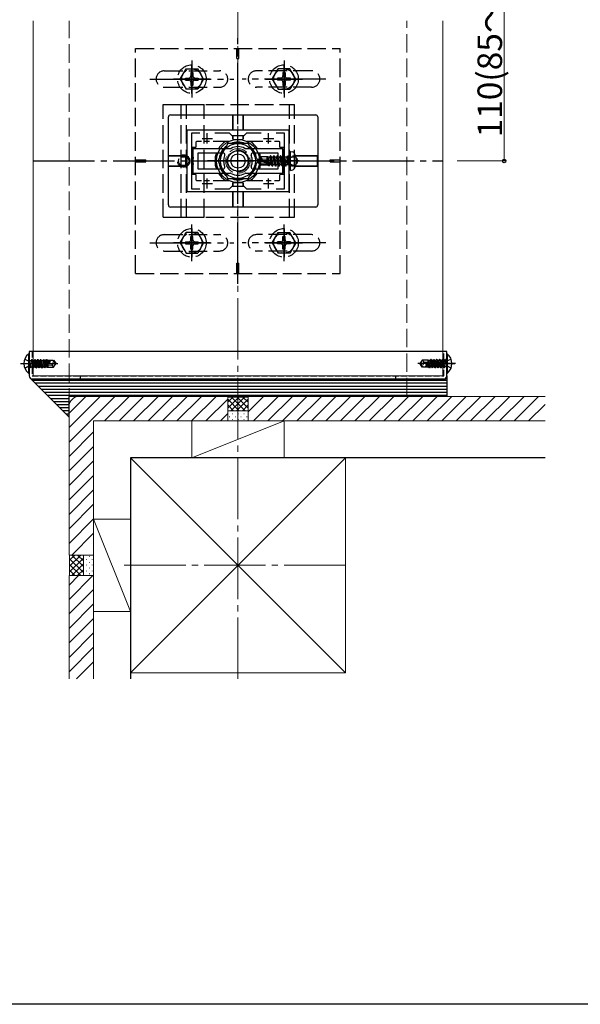
# Model space of a CAD drawing. Extents: x 0 to 1980, y 0 to 3207.
# Drawn here: x 689 to 963, y 0 to 481 of the extents above; entities that cross this region are included whole.
import ezdxf

# ---------------------------------------------------------------- set-up
doc = ezdxf.new("R2010")
doc.units = 0
doc.linetypes.add('YCENTER_1', pattern=[13, 10, -1, 1, -1])
doc.linetypes.add('YHIDDEN_1', pattern=[4, 3, -1])
for name, color, linetype, lineweight in [('YKK_11', 7, 'CONTINUOUS', 30), ('YKK_12', 2, 'CONTINUOUS', 13), ('YKK_13', 4, 'CONTINUOUS', 30), ('YKK_D', 6, 'CONTINUOUS', 13), ('YSS_K', 3, 'CONTINUOUS', 13), ('YSS_KE', 3, 'CONTINUOUS', 30)]:
    doc.layers.add(name, color=color, linetype=linetype, lineweight=lineweight)
doc.layers.add('YKK_ZWAK', color=7, linetype='CONTINUOUS')
doc.styles.get("Standard").update_dxf_attribs({"font": 'txt', "bigfont": 'BIGFONT'})

msp = doc.modelspace()

# ---------------------------------------------------------------- linework, layer by layer
at = {"layer": 'YKK_11', "linetype": 'ByBlock', "lineweight": -2, "ltscale": 2}
for p, q in [((820.92, 426.93), (770.92, 426.93)), ((770.92, 426.93), (770.92, 396.93)), ((773.42, 398.13), (773.42, 425.73)), ((773.42, 425.73), (777.29, 425.73)), ((784.56, 425.73), (791.62, 425.73)), ((791.62, 425.73), (792.92, 424.43)), ((792.92, 424.43), (798.92, 424.43)), ((798.92, 424.43), (800.22, 425.73)), ((800.22, 425.73), (807.29, 425.73)), ((814.56, 425.73), (818.42, 425.73)), ((814.56, 425.73), (818.42, 425.73)), ((818.42, 425.73), (818.42, 398.13)), ((820.92, 396.93), (820.92, 426.93)), ((792.92, 399.43), (791.62, 398.13)), ((798.92, 399.43), (792.92, 399.43)), ((800.22, 398.13), (798.92, 399.43)), ((770.92, 396.93), (820.92, 396.93)), ((777.29, 398.13), (773.42, 398.13)), ((791.62, 398.13), (784.56, 398.13)), ((807.29, 398.13), (800.22, 398.13)), ((818.42, 398.13), (814.56, 398.13))]:
    msp.add_line(p, q, dxfattribs=at)
at = {"layer": 'YKK_11', "ltscale": 2}
for p, q in [((780.92, 420.43), (780.92, 425.43)), ((810.92, 420.43), (810.92, 425.43)), ((778.42, 422.93), (783.42, 422.93)), ((808.42, 422.93), (813.42, 422.93)), ((778.42, 400.93), (783.42, 400.93)), ((780.92, 398.43), (780.92, 403.43)), ((808.42, 400.93), (813.42, 400.93)), ((810.92, 398.43), (810.92, 403.43))]:
    msp.add_line(p, q, dxfattribs=at)
at = {"layer": 'YKK_12', "ltscale": 3}
for p, q in [((695.92, 306.93), (695.92, 480.43)), ((895.92, 306.93), (895.92, 480.43)), ((695.92, 306.93), (895.92, 306.93))]:
    msp.add_line(p, q, dxfattribs=at)
at = {"layer": 'YKK_12', "linetype": 'YHIDDEN_1', "ltscale": 3}
msp.add_circle((795.92, 411.93), 6, dxfattribs=at)
at = {"layer": 'YKK_13', "linetype": 'YCENTER_1', "ltscale": 3}
for p, q in [((795.92, 351.93), (795.92, 471.93)), ((773.42, 460.93), (773.42, 442.93)), ((773.42, 444.93), (773.42, 458.93)), ((818.42, 460.93), (818.42, 442.93)), ((818.42, 444.93), (818.42, 458.93)), ((752.92, 451.93), (793.92, 451.93)), ((782.42, 451.93), (764.42, 451.93)), ((838.92, 451.93), (797.92, 451.93)), ((809.42, 451.93), (827.42, 451.93)), ((795.92, 398.43), (795.92, 425.43)), ((695.92, 411.93), (895.92, 411.93)), ((810.74, 411.93), (781.11, 411.93)), ((825.87, 411.93), (804.79, 411.93)), ((773.42, 362.93), (773.42, 380.93)), ((818.42, 362.93), (818.42, 380.93)), ((773.42, 378.93), (773.42, 364.93)), ((818.42, 378.93), (818.42, 364.93)), ((752.92, 371.93), (793.92, 371.93)), ((782.42, 371.93), (764.42, 371.93)), ((838.92, 371.93), (797.92, 371.93)), ((809.42, 371.93), (827.42, 371.93))]:
    msp.add_line(p, q, dxfattribs=at)
at = {"layer": 'YKK_13', "linetype": 'YHIDDEN_1', "ltscale": 3}
for p, q in [((745.92, 466.93), (845.92, 466.93)), ((745.92, 356.93), (745.92, 466.93)), ((795.42, 461.93), (795.42, 466.93)), ((796.42, 461.93), (796.42, 466.93)), ((845.92, 356.93), (845.92, 466.93)), ((795.42, 461.93), (796.42, 461.93)), ((767.67, 451.93), (770.56, 456.93)), ((770.56, 456.93), (776.29, 456.93)), ((779.17, 451.93), (776.29, 456.93)), ((812.67, 451.93), (815.56, 456.93)), ((821.29, 456.93), (815.56, 456.93)), ((824.17, 451.93), (821.29, 456.93)), ((759.92, 455.93), (786.92, 455.93)), ((770.27, 451.43), (770.27, 452.43)), ((770.27, 452.43), (771.92, 452.43)), ((772.92, 455.08), (773.92, 455.08)), ((772.92, 455.08), (772.92, 453.43)), ((773.92, 455.08), (773.92, 453.43)), ((774.92, 452.43), (776.57, 452.43)), ((776.57, 452.43), (776.57, 451.43)), ((831.92, 455.93), (804.92, 455.93)), ((815.27, 452.43), (815.27, 451.43)), ((816.92, 452.43), (815.27, 452.43)), ((818.92, 455.08), (817.92, 455.08)), ((817.92, 455.08), (817.92, 453.43)), ((818.92, 455.08), (818.92, 453.43)), ((821.57, 452.43), (819.92, 452.43)), ((821.57, 451.43), (821.57, 452.43)), ((759.92, 447.93), (786.92, 447.93)), ((767.67, 451.93), (770.56, 446.93)), ((770.27, 451.43), (771.92, 451.43)), ((772.92, 450.43), (772.92, 448.78)), ((773.92, 448.78), (772.92, 448.78)), ((773.92, 450.43), (773.92, 448.78)), ((774.92, 451.43), (776.57, 451.43)), ((779.17, 451.93), (776.29, 446.93)), ((831.92, 447.93), (804.92, 447.93)), ((812.67, 451.93), (815.56, 446.93)), ((816.92, 451.43), (815.27, 451.43)), ((817.92, 450.43), (817.92, 448.78)), ((817.92, 448.78), (818.92, 448.78)), ((818.92, 450.43), (818.92, 448.78)), ((821.57, 451.43), (819.92, 451.43)), ((824.17, 451.93), (821.29, 446.93)), ((776.29, 446.93), (770.56, 446.93)), ((815.56, 446.93), (821.29, 446.93)), ((759.42, 384.43), (759.42, 439.43)), ((759.42, 439.43), (779.42, 439.43)), ((768.22, 439.43), (823.62, 439.43)), ((768.22, 384.43), (768.22, 439.43)), ((770.72, 384.43), (770.72, 439.43)), ((779.42, 384.43), (779.42, 439.43)), ((821.12, 384.43), (821.12, 439.43)), ((823.62, 384.43), (823.62, 439.43)), ((768.22, 413.93), (770.72, 413.93)), ((821.12, 413.93), (823.62, 413.93)), ((823.96, 414.63), (821.23, 413.27)), ((745.92, 412.43), (750.92, 412.43)), ((745.92, 411.43), (750.92, 411.43)), ((750.92, 411.43), (750.92, 412.43)), ((768.22, 409.93), (770.72, 409.93)), ((821.23, 413.27), (820.52, 411.93)), ((821.23, 410.58), (820.52, 411.93)), ((821.12, 409.93), (823.62, 409.93)), ((823.96, 409.22), (821.23, 410.58)), ((840.92, 412.43), (845.92, 412.43)), ((840.92, 411.43), (840.92, 412.43)), ((840.92, 411.43), (845.92, 411.43)), ((759.42, 384.43), (779.42, 384.43)), ((768.22, 384.43), (823.62, 384.43)), ((759.92, 375.93), (786.92, 375.93)), ((767.67, 371.93), (770.56, 376.93)), ((776.29, 376.93), (770.56, 376.93)), ((779.17, 371.93), (776.29, 376.93)), ((831.92, 375.93), (804.92, 375.93)), ((812.67, 371.93), (815.56, 376.93)), ((815.56, 376.93), (821.29, 376.93)), ((824.17, 371.93), (821.29, 376.93)), ((767.67, 371.93), (770.56, 366.93)), ((770.27, 372.43), (770.27, 371.43)), ((770.27, 372.43), (771.92, 372.43)), ((770.27, 371.43), (771.92, 371.43)), ((773.92, 375.08), (772.92, 375.08)), ((772.92, 373.43), (772.92, 375.08)), ((772.92, 368.78), (772.92, 370.43)), ((773.92, 373.43), (773.92, 375.08)), ((773.92, 368.78), (773.92, 370.43)), ((774.92, 372.43), (776.57, 372.43)), ((774.92, 371.43), (776.57, 371.43)), ((779.17, 371.93), (776.29, 366.93)), ((776.57, 371.43), (776.57, 372.43)), ((812.67, 371.93), (815.56, 366.93)), ((815.27, 371.43), (815.27, 372.43)), ((816.92, 372.43), (815.27, 372.43)), ((816.92, 371.43), (815.27, 371.43)), ((817.92, 375.08), (818.92, 375.08)), ((817.92, 373.43), (817.92, 375.08)), ((817.92, 368.78), (817.92, 370.43)), ((818.92, 373.43), (818.92, 375.08)), ((818.92, 368.78), (818.92, 370.43)), ((821.57, 372.43), (819.92, 372.43)), ((821.57, 371.43), (819.92, 371.43)), ((824.17, 371.93), (821.29, 366.93)), ((821.57, 372.43), (821.57, 371.43)), ((759.92, 367.93), (786.92, 367.93)), ((770.56, 366.93), (776.29, 366.93)), ((772.92, 368.78), (773.92, 368.78)), ((831.92, 367.93), (804.92, 367.93)), ((821.29, 366.93), (815.56, 366.93)), ((818.92, 368.78), (817.92, 368.78)), ((795.42, 356.93), (795.42, 361.93)), ((795.42, 361.93), (796.42, 361.93)), ((796.42, 356.93), (796.42, 361.93)), ((745.92, 356.93), (845.92, 356.93))]:
    msp.add_line(p, q, dxfattribs=at)
at = {"layer": 'YKK_13', "ltscale": 3}
for p, q in [((761.92, 390.43), (761.92, 433.43)), ((762.92, 434.43), (833.92, 434.43)), ((793.37, 426.93), (793.37, 434.03)), ((793.38, 434.33), (793.42, 434.38)), ((793.42, 434.38), (793.4, 426.93)), ((793.42, 434.38), (798.42, 434.37)), ((798.42, 434.37), (798.44, 426.93)), ((798.47, 434.32), (798.42, 434.37)), ((798.47, 426.93), (798.47, 434.02)), ((834.92, 433.43), (834.92, 390.43)), ((793.37, 422.71), (793.37, 424.43)), ((793.39, 424.43), (793.39, 422.73)), ((798.45, 424.43), (798.46, 422.73)), ((798.47, 422.71), (798.47, 424.43)), ((775.12, 418.43), (773.72, 418.43)), ((775.42, 421.13), (775.42, 418.73)), ((778.1, 421.43), (775.72, 421.43)), ((782.08, 421.43), (779.77, 421.43)), ((791.45, 421.43), (783.75, 421.43)), ((791.01, 420.43), (786.11, 411.93)), ((800.83, 420.43), (791.01, 420.43)), ((793.67, 422.41), (795.32, 422.41)), ((793.69, 422.43), (798.16, 422.43)), ((796.53, 422.41), (798.17, 422.41)), ((808.1, 421.43), (800.39, 421.43)), ((805.74, 411.93), (800.83, 420.43)), ((812.08, 421.43), (809.77, 421.43)), ((816.12, 421.43), (813.75, 421.43)), ((816.42, 418.73), (816.42, 421.13)), ((818.12, 418.43), (816.72, 418.43)), ((761.95, 414.43), (761.97, 414.45)), ((770.12, 414.44), (761.95, 414.43)), ((761.95, 409.43), (761.95, 414.43)), ((762.27, 414.45), (770.14, 414.45)), ((770.42, 409.72), (770.42, 414.14)), ((770.44, 409.7), (770.44, 414.15)), ((773.42, 418.13), (773.42, 405.73)), ((806.85, 413.93), (805.62, 412.1)), ((810.29, 413.93), (806.85, 413.93)), ((807.86, 412.75), (806.85, 413.93)), ((810.21, 411.29), (810.21, 413.93)), ((810.29, 413.93), (810.41, 414.16)), ((810.41, 414.16), (810.64, 413.75)), ((810.91, 411.13), (810.41, 414.16)), ((811.43, 413.75), (810.64, 413.75)), ((811.25, 411.05), (810.64, 413.75)), ((811.8, 414.4), (811.43, 413.75)), ((812.08, 410.86), (811.43, 413.75)), ((812.62, 409.46), (811.8, 414.4)), ((811.92, 414.4), (811.8, 414.4)), ((811.92, 414.4), (812.74, 409.46)), ((811.92, 414.4), (812.29, 413.75)), ((813.12, 410.1), (812.29, 413.75)), ((813.07, 413.75), (812.29, 413.75)), ((813.45, 414.4), (813.07, 413.75)), ((813.9, 410.1), (813.07, 413.75)), ((814.27, 409.46), (813.45, 414.4)), ((813.57, 414.4), (813.45, 414.4)), ((813.57, 414.4), (814.39, 409.46)), ((813.57, 414.4), (813.94, 413.75)), ((814.76, 410.1), (813.94, 413.75)), ((814.72, 413.75), (813.94, 413.75)), ((815.1, 414.4), (814.72, 413.75)), ((815.55, 410.1), (814.72, 413.75)), ((815.92, 409.46), (815.1, 414.4)), ((815.21, 414.4), (815.1, 414.4)), ((815.21, 414.4), (816.04, 409.46)), ((815.21, 414.4), (815.59, 413.75)), ((816.41, 410.1), (815.59, 413.75)), ((816.37, 413.75), (815.59, 413.75)), ((816.74, 414.4), (816.37, 413.75)), ((817.19, 410.1), (816.37, 413.75)), ((817.57, 409.46), (816.74, 414.4)), ((816.86, 414.4), (816.74, 414.4)), ((816.86, 414.4), (817.69, 409.46)), ((816.86, 414.4), (817.24, 413.75)), ((818.06, 410.1), (817.24, 413.75)), ((818.02, 413.75), (817.24, 413.75)), ((818.39, 414.4), (818.02, 413.75)), ((818.84, 410.1), (818.02, 413.75)), ((819.22, 409.46), (818.39, 414.4)), ((818.51, 414.4), (818.39, 414.4)), ((818.42, 405.73), (818.42, 418.13)), ((818.51, 414.4), (818.88, 413.75)), ((818.51, 414.4), (819.33, 409.46)), ((819.71, 410.1), (818.88, 413.75)), ((819.67, 413.75), (818.88, 413.75)), ((820.04, 414.4), (819.67, 413.75)), ((819.67, 413.75), (820.75, 410.16)), ((820.16, 414.4), (820.04, 414.4)), ((820.16, 414.4), (820.04, 414.4)), ((820.75, 410.16), (820.04, 414.4)), ((820.16, 414.4), (820.53, 413.75)), ((820.16, 414.4), (820.86, 410.16)), ((820.69, 413.75), (820.53, 413.75)), ((820.86, 410.16), (820.53, 413.75)), ((821.51, 416.53), (820.92, 416.43)), ((820.92, 407.43), (820.92, 416.43)), ((821.51, 416.53), (822.66, 416.33)), ((821.51, 407.32), (821.51, 416.53)), ((824.02, 414.48), (834.46, 414.48)), ((834.81, 414.43), (824.02, 414.46)), ((834.76, 414.47), (834.81, 414.43)), ((834.81, 409.43), (834.81, 414.43)), ((761.95, 409.43), (761.97, 409.41)), ((770.12, 409.42), (761.95, 409.43)), ((762.27, 409.4), (770.14, 409.4)), ((786.11, 411.93), (791.01, 403.43)), ((800.83, 403.43), (805.74, 411.93)), ((805.62, 412.1), (805.62, 411.75)), ((807.39, 411.93), (805.62, 412.1)), ((807.39, 411.93), (805.62, 411.93)), ((806.05, 411.75), (805.62, 411.75)), ((806.85, 409.93), (805.62, 411.75)), ((807.04, 410.28), (806.05, 411.75)), ((812.22, 410.35), (806.05, 411.75)), ((806.85, 409.93), (807.04, 410.28)), ((810.7, 409.93), (806.85, 409.93)), ((812.04, 410.28), (807.04, 410.28)), ((807.27, 411.93), (807.86, 412.75)), ((812.1, 410.86), (807.39, 411.93)), ((807.86, 412.75), (810.21, 412.99)), ((810.59, 411.2), (810.21, 413.16)), ((810.21, 409.93), (810.21, 410.28)), ((810.6, 410.1), (810.56, 410.28)), ((810.91, 409.57), (810.6, 410.1)), ((810.91, 409.57), (810.77, 410.28)), ((811.16, 409.57), (810.91, 409.57)), ((811.16, 409.57), (811.05, 410.28)), ((811.16, 409.57), (811.47, 410.1)), ((811.47, 410.1), (811.43, 410.28)), ((812.25, 410.1), (811.47, 410.1)), ((812.25, 410.1), (812.2, 410.33)), ((812.62, 409.46), (812.25, 410.1)), ((812.74, 409.46), (812.62, 409.46)), ((812.74, 409.46), (813.12, 410.1)), ((813.9, 410.1), (813.12, 410.1)), ((814.27, 409.46), (813.9, 410.1)), ((814.39, 409.46), (814.27, 409.46)), ((814.39, 409.46), (814.76, 410.1)), ((815.55, 410.1), (814.76, 410.1)), ((815.92, 409.46), (815.55, 410.1)), ((816.04, 409.46), (815.92, 409.46)), ((816.04, 409.46), (816.41, 410.1)), ((817.19, 410.1), (816.41, 410.1)), ((817.57, 409.46), (817.19, 410.1)), ((817.69, 409.46), (817.57, 409.46)), ((817.69, 409.46), (818.06, 410.1)), ((818.84, 410.1), (818.06, 410.1)), ((819.22, 409.46), (818.84, 410.1)), ((819.33, 409.46), (819.22, 409.46)), ((819.33, 409.46), (819.71, 410.1)), ((820.69, 410.1), (819.71, 410.1)), ((820.86, 410.16), (820.75, 410.16)), ((834.81, 409.43), (824.02, 409.4)), ((824.02, 409.37), (834.46, 409.37)), ((834.76, 409.38), (834.81, 409.43)), ((773.72, 405.43), (775.12, 405.43)), ((775.42, 405.13), (775.42, 402.73)), ((816.42, 402.73), (816.42, 405.13)), ((816.72, 405.43), (818.12, 405.43)), ((821.51, 407.32), (820.92, 407.43)), ((821.51, 407.32), (822.66, 407.53)), ((775.72, 402.43), (778.1, 402.43)), ((779.77, 402.43), (782.08, 402.43)), ((783.75, 402.43), (791.45, 402.43)), ((791.01, 403.43), (800.83, 403.43)), ((793.37, 401.14), (793.37, 399.43)), ((793.39, 399.43), (793.39, 401.13)), ((793.67, 401.44), (795.32, 401.44)), ((793.69, 401.43), (798.16, 401.43)), ((796.53, 401.44), (798.17, 401.44)), ((798.45, 399.43), (798.46, 401.13)), ((798.47, 401.14), (798.47, 399.43)), ((800.39, 402.43), (808.1, 402.43)), ((809.77, 402.43), (812.08, 402.43)), ((813.75, 402.43), (816.12, 402.43)), ((793.37, 396.93), (793.37, 389.82)), ((793.42, 389.48), (793.4, 396.93)), ((798.42, 389.48), (798.44, 396.93)), ((798.47, 396.93), (798.47, 389.83)), ((833.92, 389.43), (762.92, 389.43)), ((793.38, 389.52), (793.42, 389.48)), ((793.42, 389.48), (798.42, 389.48)), ((798.47, 389.53), (798.42, 389.48))]:
    msp.add_line(p, q, dxfattribs=at)
at = {"layer": 'YKK_13', "linetype": 'ByBlock', "lineweight": -2, "ltscale": 0.5}
for p, q in [((792.05, 417.93), (773.92, 417.93)), ((773.92, 417.93), (773.92, 413.89)), ((773.92, 413.89), (774.04, 413.7)), ((774.04, 413.7), (774.04, 413.15)), ((776.42, 415.93), (788.51, 415.93)), ((776.42, 415.93), (788.51, 415.93)), ((776.42, 407.93), (776.42, 415.93)), ((817.92, 417.93), (799.8, 417.93)), ((803.34, 415.93), (815.42, 415.93)), ((815.42, 415.93), (815.42, 407.93)), ((817.8, 413.7), (817.92, 413.89)), ((817.8, 413.15), (817.8, 413.7)), ((817.92, 413.89), (817.92, 417.93)), ((774.04, 413.15), (773.92, 412.97)), ((773.92, 412.97), (773.92, 412.39)), ((773.92, 412.39), (774.04, 412.2)), ((774.04, 411.65), (773.92, 411.47)), ((773.92, 411.47), (773.92, 410.89)), ((773.92, 410.89), (774.04, 410.7)), ((774.04, 410.15), (773.92, 409.97)), ((773.92, 409.97), (773.92, 405.93)), ((774.04, 412.2), (774.04, 411.65)), ((774.04, 410.7), (774.04, 410.15)), ((817.92, 412.97), (817.8, 413.15)), ((817.8, 412.2), (817.92, 412.39)), ((817.8, 411.65), (817.8, 412.2)), ((817.92, 411.47), (817.8, 411.65)), ((817.8, 410.7), (817.92, 410.89)), ((817.8, 410.15), (817.8, 410.7)), ((817.92, 409.97), (817.8, 410.15)), ((817.92, 412.39), (817.92, 412.97)), ((817.92, 410.89), (817.92, 411.47)), ((817.92, 405.93), (817.92, 409.97)), ((773.92, 405.93), (792.05, 405.93)), ((773.92, 405.93), (792.05, 405.93)), ((788.51, 407.93), (776.42, 407.93)), ((799.8, 405.93), (817.92, 405.93)), ((815.42, 407.93), (803.34, 407.93))]:
    msp.add_line(p, q, dxfattribs=at)
at = {"layer": 'YKK_13'}
for p, q in [((693.92, 317.63), (693.63, 317.63)), ((693.63, 317.63), (693.63, 308.23)), ((897.92, 318.93), (693.92, 318.93)), ((693.92, 318.93), (693.92, 306.93)), ((693.92, 317.63), (693.92, 308.23)), ((897.92, 306.93), (897.92, 318.93)), ((898.21, 317.63), (897.92, 317.63)), ((897.92, 308.23), (897.92, 317.63)), ((898.21, 308.23), (898.21, 317.63)), ((693.63, 308.23), (693.92, 308.23)), ((897.92, 308.23), (898.21, 308.23)), ((713.42, 286.81), (694.36, 305.87)), ((695.42, 305.43), (896.42, 305.43)), ((695.42, 304.81), (897.92, 304.81)), ((897.92, 304.81), (695.42, 304.81)), ((897.92, 303.31), (696.92, 303.31)), ((897.92, 306.93), (897.92, 296.93)), ((897.92, 301.81), (698.42, 301.81)), ((897.92, 300.31), (699.92, 300.31)), ((897.92, 298.81), (701.42, 298.81)), ((897.92, 297.31), (702.92, 297.31)), ((713.42, 295.81), (704.42, 295.81)), ((713.42, 294.31), (705.92, 294.31)), ((897.92, 296.93), (713.42, 296.93)), ((713.42, 286.81), (713.42, 296.93)), ((713.42, 292.81), (707.42, 292.81)), ((713.42, 291.31), (708.92, 291.31)), ((713.42, 289.81), (710.42, 289.81)), ((713.42, 288.31), (711.92, 288.31))]:
    msp.add_line(p, q, dxfattribs=at)
at = {"layer": 'YKK_13', "linetype": 'YHIDDEN_1'}
for p, q in [((695.42, 318.93), (695.42, 306.93)), ((896.42, 306.93), (896.42, 318.93)), ((691.81, 315.08), (693.83, 314.07)), ((693.9, 314.07), (694.51, 312.93)), ((693.9, 311.78), (694.51, 312.93)), ((694.57, 310.83), (693.97, 314.43)), ((693.97, 314.43), (694.07, 314.43)), ((693.97, 314.43), (694.25, 311.38)), ((694.07, 314.43), (694.67, 310.83)), ((694.99, 311.38), (694.07, 314.43)), ((694.12, 314.48), (694.95, 314.48)), ((695.27, 315.03), (694.95, 314.48)), ((694.95, 314.48), (695.65, 311.38)), ((695.97, 310.83), (695.27, 315.03)), ((695.27, 315.03), (695.37, 315.03)), ((695.37, 315.03), (695.69, 314.48)), ((695.37, 315.03), (696.07, 310.83)), ((695.69, 314.48), (696.39, 311.38)), ((695.69, 314.48), (696.35, 314.48)), ((696.67, 315.03), (696.35, 314.48)), ((696.35, 314.48), (697.05, 311.38)), ((697.37, 310.83), (696.67, 315.03)), ((696.67, 315.03), (696.77, 315.03)), ((696.77, 315.03), (697.09, 314.48)), ((696.77, 315.03), (697.47, 310.83)), ((697.09, 314.48), (697.79, 311.38)), ((697.09, 314.48), (697.75, 314.48)), ((698.07, 315.03), (697.75, 314.48)), ((697.75, 314.48), (698.45, 311.38)), ((698.77, 310.83), (698.07, 315.03)), ((698.07, 315.03), (698.17, 315.03)), ((698.17, 315.03), (698.49, 314.48)), ((698.17, 315.03), (698.87, 310.83)), ((698.49, 314.48), (699.19, 311.38)), ((698.49, 314.48), (699.15, 314.48)), ((699.47, 315.03), (699.15, 314.48)), ((699.15, 314.48), (699.85, 311.38)), ((700.17, 310.83), (699.47, 315.03)), ((699.47, 315.03), (699.57, 315.03)), ((699.57, 315.03), (699.89, 314.48)), ((699.57, 315.03), (700.27, 310.83)), ((699.89, 314.48), (700.59, 311.38)), ((699.89, 314.48), (700.55, 314.48)), ((700.87, 315.03), (700.55, 314.48)), ((700.55, 314.48), (701.25, 311.38)), ((701.57, 310.83), (700.87, 315.03)), ((700.87, 315.03), (700.97, 315.03)), ((700.97, 315.03), (701.29, 314.48)), ((700.97, 315.03), (701.67, 310.83)), ((701.29, 314.48), (701.33, 314.29)), ((701.29, 314.48), (701.95, 314.48)), ((701.31, 314.27), (706.56, 313.08)), ((701.42, 313.84), (705.42, 312.93)), ((701.44, 313.83), (701.99, 311.38)), ((701.47, 314.33), (705.72, 314.33)), ((702.21, 314.93), (701.95, 314.48)), ((701.95, 314.48), (701.99, 314.32)), ((702.14, 313.67), (702.65, 311.38)), ((702.21, 314.93), (702.43, 314.93)), ((702.21, 314.93), (702.31, 314.33)), ((702.43, 314.93), (702.69, 314.48)), ((702.43, 314.93), (702.55, 314.33)), ((702.43, 313.61), (702.86, 311.03)), ((702.6, 314.63), (705.88, 314.63)), ((702.69, 314.48), (702.72, 314.33)), ((702.7, 313.55), (703.02, 311.88)), ((703.02, 314.63), (703.02, 314.33)), ((703.02, 313.47), (703.02, 311.23)), ((705.52, 312.93), (705.02, 312.23)), ((705.42, 312.93), (706.92, 312.93)), ((705.42, 312.93), (706.92, 312.78)), ((705.88, 314.63), (705.72, 314.33)), ((705.72, 314.33), (706.56, 313.08)), ((705.88, 314.63), (706.92, 313.08)), ((705.88, 311.23), (706.92, 312.78)), ((706.56, 313.08), (706.92, 313.08)), ((706.92, 312.78), (706.92, 313.08)), ((885.97, 314.63), (884.92, 313.08)), ((884.92, 313.08), (884.92, 312.78)), ((886.43, 312.93), (884.92, 313.08)), ((886.43, 312.93), (884.92, 312.93)), ((885.28, 312.78), (884.92, 312.78)), ((885.97, 311.23), (884.92, 312.78)), ((886.13, 311.53), (885.28, 312.78)), ((890.53, 311.58), (885.28, 312.78)), ((888.89, 314.63), (885.97, 314.63)), ((886.82, 313.63), (885.97, 314.63)), ((886.32, 312.93), (886.82, 313.63)), ((890.43, 312.02), (886.43, 312.93)), ((886.82, 313.63), (888.82, 313.83)), ((888.82, 312.38), (888.82, 314.63)), ((889.15, 312.31), (888.82, 313.98)), ((888.89, 314.63), (888.99, 314.83)), ((888.99, 314.83), (889.19, 314.48)), ((889.41, 312.25), (888.99, 314.83)), ((889.85, 314.48), (889.19, 314.48)), ((889.71, 312.18), (889.19, 314.48)), ((890.17, 315.03), (889.85, 314.48)), ((890.41, 312.02), (889.85, 314.48)), ((890.87, 310.83), (890.17, 315.03)), ((890.27, 315.03), (890.17, 315.03)), ((890.27, 315.03), (890.97, 310.83)), ((890.27, 315.03), (890.59, 314.48)), ((891.29, 311.38), (890.59, 314.48)), ((891.25, 314.48), (890.59, 314.48)), ((891.57, 315.03), (891.25, 314.48)), ((891.95, 311.38), (891.25, 314.48)), ((892.27, 310.83), (891.57, 315.03)), ((891.67, 315.03), (891.57, 315.03)), ((891.67, 315.03), (892.37, 310.83)), ((891.67, 315.03), (891.99, 314.48)), ((892.69, 311.38), (891.99, 314.48)), ((892.65, 314.48), (891.99, 314.48)), ((892.97, 315.03), (892.65, 314.48)), ((893.35, 311.38), (892.65, 314.48)), ((893.67, 310.83), (892.97, 315.03)), ((893.07, 315.03), (892.97, 315.03)), ((893.07, 315.03), (893.77, 310.83)), ((893.07, 315.03), (893.39, 314.48)), ((894.09, 311.38), (893.39, 314.48)), ((894.05, 314.48), (893.39, 314.48)), ((894.37, 315.03), (894.05, 314.48)), ((894.75, 311.38), (894.05, 314.48)), ((895.07, 310.83), (894.37, 315.03)), ((894.47, 315.03), (894.37, 315.03)), ((894.47, 315.03), (895.17, 310.83)), ((894.47, 315.03), (894.79, 314.48)), ((895.49, 311.38), (894.79, 314.48)), ((895.45, 314.48), (894.79, 314.48)), ((895.77, 315.03), (895.45, 314.48)), ((896.15, 311.38), (895.45, 314.48)), ((896.47, 310.83), (895.77, 315.03)), ((895.87, 315.03), (895.77, 315.03)), ((895.87, 315.03), (896.19, 314.48)), ((895.87, 315.03), (896.57, 310.83)), ((896.89, 311.38), (896.19, 314.48)), ((896.85, 314.48), (896.19, 314.48)), ((897.17, 315.03), (896.85, 314.48)), ((896.85, 314.48), (897.77, 311.43)), ((897.27, 315.03), (897.17, 315.03)), ((897.27, 315.03), (897.17, 315.03)), ((897.77, 311.43), (897.17, 315.03)), ((897.27, 315.03), (897.59, 314.48)), ((897.27, 315.03), (897.87, 311.43)), ((897.95, 314.07), (897.34, 312.93)), ((897.95, 311.78), (897.34, 312.93)), ((897.72, 314.48), (897.59, 314.48)), ((897.87, 311.43), (897.59, 314.48)), ((900.03, 315.08), (898.02, 314.07)), ((691.81, 310.78), (693.83, 311.78)), ((694.12, 311.38), (694.25, 311.38)), ((694.57, 310.83), (694.25, 311.38)), ((694.57, 310.83), (694.67, 310.83)), ((694.57, 310.83), (694.67, 310.83)), ((694.67, 310.83), (694.99, 311.38)), ((694.99, 311.38), (695.65, 311.38)), ((695.97, 310.83), (695.65, 311.38)), ((695.97, 310.83), (696.07, 310.83)), ((696.07, 310.83), (696.39, 311.38)), ((696.39, 311.38), (697.05, 311.38)), ((697.37, 310.83), (697.05, 311.38)), ((697.37, 310.83), (697.47, 310.83)), ((697.47, 310.83), (697.79, 311.38)), ((697.79, 311.38), (698.45, 311.38)), ((698.77, 310.83), (698.45, 311.38)), ((698.77, 310.83), (698.87, 310.83)), ((698.87, 310.83), (699.19, 311.38)), ((699.19, 311.38), (699.85, 311.38)), ((700.17, 310.83), (699.85, 311.38)), ((700.17, 310.83), (700.27, 310.83)), ((700.27, 310.83), (700.59, 311.38)), ((700.59, 311.38), (701.25, 311.38)), ((701.57, 310.83), (701.25, 311.38)), ((701.57, 310.83), (701.67, 310.83)), ((701.67, 310.83), (701.99, 311.38)), ((701.99, 311.38), (702.65, 311.38)), ((702.86, 311.03), (702.65, 311.38)), ((702.95, 311.23), (702.86, 311.03)), ((702.95, 311.23), (705.88, 311.23)), ((705.02, 312.23), (703.02, 312.03)), ((705.02, 312.23), (705.88, 311.23)), ((885.97, 311.23), (886.13, 311.53)), ((889.24, 311.23), (885.97, 311.23)), ((890.37, 311.53), (886.13, 311.53)), ((888.82, 311.23), (888.82, 311.53)), ((889.15, 311.38), (889.12, 311.53)), ((889.41, 310.93), (889.15, 311.38)), ((889.41, 310.93), (889.3, 311.53)), ((889.63, 310.93), (889.41, 310.93)), ((889.63, 310.93), (889.53, 311.53)), ((889.63, 310.93), (889.89, 311.38)), ((889.89, 311.38), (889.86, 311.53)), ((890.55, 311.38), (889.89, 311.38)), ((890.55, 311.38), (890.51, 311.57)), ((890.87, 310.83), (890.55, 311.38)), ((890.97, 310.83), (890.87, 310.83)), ((890.97, 310.83), (891.29, 311.38)), ((891.95, 311.38), (891.29, 311.38)), ((892.27, 310.83), (891.95, 311.38)), ((892.37, 310.83), (892.27, 310.83)), ((892.37, 310.83), (892.69, 311.38)), ((893.35, 311.38), (892.69, 311.38)), ((893.67, 310.83), (893.35, 311.38)), ((893.77, 310.83), (893.67, 310.83)), ((893.77, 310.83), (894.09, 311.38)), ((894.75, 311.38), (894.09, 311.38)), ((895.07, 310.83), (894.75, 311.38)), ((895.17, 310.83), (895.07, 310.83)), ((895.17, 310.83), (895.49, 311.38)), ((896.15, 311.38), (895.49, 311.38)), ((896.47, 310.83), (896.15, 311.38)), ((896.57, 310.83), (896.47, 310.83)), ((896.57, 310.83), (896.89, 311.38)), ((897.72, 311.38), (896.89, 311.38)), ((897.87, 311.43), (897.77, 311.43)), ((900.03, 310.78), (898.02, 311.78)), ((695.42, 306.93), (896.42, 306.93)), ((718.92, 306.93), (718.92, 305.43)), ((872.92, 306.93), (872.92, 305.43))]:
    msp.add_line(p, q, dxfattribs=at)
at = {"layer": 'YKK_13', "linetype": 'YCENTER_1'}
for p, q in [((689.72, 312.93), (708.03, 312.93)), ((690.42, 312.93), (702.92, 312.93)), ((902.12, 312.93), (883.81, 312.93)), ((901.42, 312.93), (888.92, 312.93)), ((891.88, 312.93), (902.27, 312.93))]:
    msp.add_line(p, q, dxfattribs=at)
at = {"layer": 'YKK_13', "linetype": 'YHIDDEN_1', "ltscale": 3}
for centre, radius in [((773.42, 451.93), 7), ((773.42, 451.93), 5), ((818.42, 451.93), 7), ((818.42, 451.93), 5), ((769.42, 411.93), 3), ((769.42, 411.93), 2.5), ((795.92, 411.93), 5.25), ((822.42, 411.93), 2.5), ((773.42, 371.93), 7), ((773.42, 371.93), 5), ((818.42, 371.93), 7), ((818.42, 371.93), 5)]:
    msp.add_circle(centre, radius, dxfattribs=at)
at = {"layer": 'YKK_13', "ltscale": 3}
for radius in [10.5, 8.5, 5, 3.5]:
    msp.add_circle((795.92, 411.93), radius, dxfattribs=at)
at = {"layer": 'YKK_13', "linetype": 'YHIDDEN_1', "ltscale": 3}
for centre, radius, start, end in [((759.92, 451.93), 4, 90, 270), ((771.92, 453.43), 1, 270, 360), ((774.92, 453.43), 1, 180, 270), ((786.92, 451.93), 4, 270, 90), ((804.92, 451.93), 4, 90, 270), ((816.92, 453.43), 1, 270, 0), ((819.92, 453.43), 1, 180, 270), ((831.92, 451.93), 4, 270, 90), ((771.92, 450.43), 1, 360, 90), ((774.92, 450.43), 1, 90, 180), ((816.92, 450.43), 1, 0, 90), ((819.92, 450.43), 1, 90, 180), ((759.92, 371.93), 4, 90, 270), ((786.92, 371.93), 4, 270, 90), ((804.92, 371.93), 4, 90, 270), ((831.92, 371.93), 4, 270, 90), ((771.92, 373.43), 1, 270, 0), ((771.92, 370.43), 1, 0, 90), ((774.92, 373.43), 1, 180, 270), ((774.92, 370.43), 1, 90, 180), ((816.92, 373.43), 1, 270, 360), ((816.92, 370.43), 1, 360, 90), ((819.92, 373.43), 1, 180, 270), ((819.92, 370.43), 1, 90, 180)]:
    msp.add_arc(centre, radius, start, end, dxfattribs=at)
at = {"layer": 'YKK_13', "ltscale": 3}
for centre, radius, start, end in [((795.92, 411.93), 11.25, 122.3875, 147.769), ((795.92, 411.93), 9.2, 127.505, 172.495), ((795.92, 411.93), 9.2, 67.505, 112.495), ((795.92, 411.93), 9.2, 7.505, 52.495), ((795.92, 411.93), 11.25, 32.231, 57.6125), ((795.92, 411.93), 11.25, 159.1725, 200.8275), ((795.92, 411.93), 11.25, 339.1725, 20.8275), ((820.69, 413.99), 0.235, 270, 0), ((822.47, 415.29), 1.06, 30.6359, 80), ((816.8, 411.93), 7.65, 329.3641, 30.6359), ((795.92, 411.93), 9.2, 187.505, 232.495), ((795.92, 411.93), 9.2, 307.505, 352.495), ((812.04, 410.57), 0.292, 270, 77.191), ((820.69, 409.87), 0.235, 0, 90), ((795.92, 411.93), 11.25, 212.231, 237.6125), ((795.92, 411.93), 11.25, 302.3875, 327.769), ((822.47, 408.57), 1.06, 280, 329.3641), ((795.92, 411.93), 9.2, 247.505, 292.495)]:
    msp.add_arc(centre, radius, start, end, dxfattribs=at)
at = {"layer": 'YKK_13', "linetype": 'ByBlock', "lineweight": -2, "ltscale": 0.5}
for centre, radius, start, end in [((795.92, 411.93), 7, 61.045, 118.955), ((788.51, 414.93), 1, 337.9757, 90), ((795.92, 411.93), 7, 157.9757, 202.0243), ((792.05, 418.93), 1, 270, 298.955), ((795.92, 411.93), 5.25, 270, 90), ((799.8, 418.93), 1, 241.045, 270), ((803.34, 414.93), 1, 90, 202.0243), ((795.92, 411.93), 7, 337.9757, 22.0243), ((788.51, 408.93), 1, 270, 22.0243), ((803.34, 408.93), 1, 157.9757, 270), ((792.05, 404.93), 1, 61.045, 90), ((795.92, 411.93), 7, 241.045, 298.955), ((799.8, 404.93), 1, 90, 118.955)]:
    msp.add_arc(centre, radius, start, end, dxfattribs=at)
at = {"layer": 'YKK_13'}
for centre, radius, start, end in [((697.52, 312.93), 6.1, 129.6019, 230.3981), ((894.32, 312.93), 6.1, 309.6019, 50.3981), ((695.42, 306.93), 1.5, 180, 270), ((896.42, 306.93), 1.5, 270, 0)]:
    msp.add_arc(centre, radius, start, end, dxfattribs=at)
at = {"layer": 'YKK_13', "linetype": 'YHIDDEN_1'}
for centre, radius, start, end in [((694.12, 314.68), 0.2, 180, 270), ((701.47, 314.08), 0.248, 90, 257.191), ((897.72, 314.68), 0.2, 270, 0), ((694.12, 311.18), 0.2, 90, 180), ((890.37, 311.78), 0.248, 270, 77.191), ((897.72, 311.18), 0.2, 0, 90)]:
    msp.add_arc(centre, radius, start, end, dxfattribs=at)
at = {"layer": 'YKK_13', "ltscale": 3}
for centre, major_axis, ratio, start_param, end_param in [((762.92, 433.43), (0.33, 0.944), 0.99805, 0.336093, 1.908107), ((793.38, 434.03), (0, 0.3), 0.017455, 0.01736, 1.57077), ((798.47, 434.02), (0, 0.3), 0.017455, 4.712362, 6.265772), ((833.92, 433.43), (-0.908, -0.424), 0.997623, 2.705776, 4.274748), ((773.72, 418.13), (-0.212, 0.212), 0.999695, 5.497939, 7.068431), ((775.12, 418.73), (0.212, -0.212), 0.999695, 5.497939, 7.068431), ((775.72, 421.13), (-0.212, 0.212), 0.999695, 5.497939, 7.068431), ((793.67, 422.71), (0.212, 0.212), 0.999695, 2.356347, 3.926839), ((793.69, 422.73), (0.122, 0.275), 0.995669, 1.987775, 3.558267), ((798.16, 422.73), (-0.122, 0.275), 0.995669, 2.724918, 4.29541), ((798.17, 422.71), (-0.212, 0.212), 0.999695, 2.356347, 3.926839), ((816.12, 421.13), (0.212, 0.212), 0.999695, 5.497939, 7.068431), ((816.72, 418.73), (-0.212, -0.212), 0.999695, 5.497939, 7.068431), ((818.12, 418.13), (0.212, 0.212), 0.999695, 5.497939, 7.068431), ((762.27, 414.45), (-0.3, 0), 0.017455, 4.712389, 6.265732), ((770.12, 414.14), (-0.27, -0.133), 0.998319, 2.685067, 4.255559), ((770.14, 414.15), (0.212, 0.212), 0.999695, 5.497939, 7.068431), ((834.46, 414.47), (-0.3, 0), 0.017455, 3.159046, 4.712389), ((762.27, 409.41), (-0.3, 0), 0.017455, 0.017453, 1.570796), ((770.12, 409.72), (-0.27, 0.133), 0.998319, 2.027626, 3.598118), ((770.14, 409.7), (0.212, -0.212), 0.999695, 5.497939, 7.068431), ((834.46, 409.38), (-0.3, 0), 0.017455, 1.570796, 3.124139), ((773.72, 405.73), (-0.212, -0.212), 0.999695, 5.497939, 7.068431), ((775.12, 405.13), (0.212, 0.212), 0.999695, 5.497939, 7.068431), ((816.72, 405.13), (-0.212, 0.212), 0.999695, 5.497939, 7.068431), ((818.12, 405.73), (0.212, -0.212), 0.999695, 5.497939, 7.068431), ((775.72, 402.73), (-0.212, -0.212), 0.999695, 5.497939, 7.068431), ((793.67, 401.14), (0.212, -0.212), 0.999695, 2.356347, 3.926839), ((793.69, 401.13), (-0.122, 0.275), 0.995669, 5.866511, 7.437003), ((798.16, 401.13), (0.122, 0.275), 0.995669, 5.129368, 6.69986), ((798.17, 401.14), (-0.212, -0.212), 0.999695, 2.356347, 3.926839), ((816.12, 402.73), (0.212, -0.212), 0.999695, 5.497939, 7.068431), ((762.92, 390.43), (-0.33, 0.944), 0.99805, 1.233486, 2.8055), ((793.38, 389.82), (0, 0.3), 0.017455, 1.570823, 3.124232), ((798.47, 389.83), (0, 0.3), 0.017455, 3.159006, 4.712416), ((833.92, 390.43), (-0.908, 0.424), 0.997623, 2.008437, 3.577409)]:
    msp.add_ellipse(centre, major_axis=major_axis, ratio=ratio, start_param=start_param, end_param=end_param, dxfattribs=at)
at = {"layer": 'YKK_D', "ltscale": 3}
for p, q in [((925.92, 521.93), (925.92, 411.93)), ((902.92, 411.93), (926.92, 411.93))]:
    msp.add_line(p, q, dxfattribs=at)
at = {"layer": 'YKK_D', "linetype": 'ByBlock', "lineweight": -2}
msp.add_circle((925.92, 411.93), 0.85, dxfattribs=at)
at = {"layer": 'YKK_ZWAK'}
msp.add_line((1980, 0), (0, 0), dxfattribs=at)
at = {"layer": 'YSS_K', "linetype": 'YCENTER_1', "ltscale": 3}
for p, q in [((795.92, 158.93), (795.92, 1011.93)), ((740.42, 214.43), (851.42, 214.43))]:
    msp.add_line(p, q, dxfattribs=at)
at = {"layer": 'YSS_K', "linetype": 'YHIDDEN_1', "ltscale": 3}
for p, q in [((713.42, 291.93), (713.42, 480.43)), ((878.42, 296.93), (878.42, 480.43))]:
    msp.add_line(p, q, dxfattribs=at)
at = {"layer": 'YSS_K', "ltscale": 3}
for p, q in [((713.42, 274.64), (735.71, 296.93)), ((713.42, 281.71), (728.64, 296.93)), ((713.42, 288.78), (721.57, 296.93)), ((790.92, 296.93), (718.42, 296.93)), ((730.78, 284.93), (742.78, 296.93)), ((737.85, 284.93), (749.85, 296.93)), ((744.92, 284.93), (756.92, 296.93)), ((752, 284.93), (764, 296.93)), ((759.07, 284.93), (771.07, 296.93)), ((766.14, 284.93), (778.14, 296.93)), ((773.21, 284.93), (785.21, 296.93)), ((780.28, 284.93), (790.92, 295.57)), ((790.92, 296.93), (791.22, 296.63)), ((790.92, 296.93), (790.92, 284.93)), ((790.92, 296.93), (790.92, 284.93)), ((790.92, 291.24), (796.31, 296.63)), ((790.92, 294.07), (793.48, 296.63)), ((790.92, 295.58), (796.58, 289.93)), ((791.22, 296.63), (800.62, 296.63)), ((792.44, 289.93), (799.14, 296.63)), ((792.71, 296.63), (799.41, 289.93)), ((795.27, 289.93), (800.92, 295.58)), ((795.54, 296.63), (800.92, 291.24)), ((798.36, 296.63), (800.92, 294.07)), ((800.92, 296.93), (800.62, 296.63)), ((800.92, 289.42), (808.43, 296.93)), ((800.92, 284.93), (800.92, 296.93)), ((945.92, 296.93), (800.92, 296.93)), ((800.92, 284.93), (800.92, 296.93)), ((803.5, 284.93), (815.5, 296.93)), ((810.57, 284.93), (822.57, 296.93)), ((817.64, 284.93), (829.64, 296.93)), ((824.71, 284.93), (836.71, 296.93)), ((831.79, 284.93), (843.79, 296.93)), ((838.86, 284.93), (850.86, 296.93)), ((845.93, 284.93), (857.93, 296.93)), ((853, 284.93), (865, 296.93)), ((860.07, 284.93), (872.07, 296.93)), ((867.14, 284.93), (879.14, 296.93)), ((874.21, 284.93), (886.21, 296.93)), ((881.28, 284.93), (893.28, 296.93)), ((888.35, 284.93), (900.35, 296.93)), ((895.42, 284.93), (907.42, 296.93)), ((902.5, 284.93), (914.5, 296.93)), ((909.57, 284.93), (921.57, 296.93)), ((916.64, 284.93), (928.64, 296.93)), ((923.71, 284.93), (935.71, 296.93)), ((930.78, 284.93), (942.78, 296.93)), ((713.42, 291.93), (713.42, 219.43)), ((790.92, 292.76), (793.75, 289.93)), ((800.92, 289.93), (790.92, 289.93)), ((791.68, 289.83), (791.88, 289.83)), ((794.51, 289.83), (794.71, 289.83)), ((797.34, 289.83), (797.54, 289.83)), ((798.09, 289.93), (800.92, 292.76)), ((800.16, 289.83), (800.36, 289.83)), ((937.85, 284.93), (945.92, 293)), ((725.42, 284.93), (725.42, 219.43)), ((790.92, 284.93), (725.42, 284.93)), ((773.42, 284.93), (818.42, 284.93)), ((773.42, 284.93), (773.42, 266.93)), ((818.42, 284.93), (773.42, 266.93)), ((787.35, 284.93), (790.92, 288.5)), ((790.92, 284.93), (800.92, 284.93)), ((791.68, 287), (791.88, 287)), ((793.09, 288.41), (793.29, 288.41)), ((793.09, 285.58), (793.29, 285.58)), ((794.51, 287), (794.71, 287)), ((795.92, 288.41), (796.12, 288.41)), ((795.92, 285.58), (796.12, 285.58)), ((797.34, 287), (797.54, 287)), ((798.75, 288.41), (798.95, 288.41)), ((798.75, 285.58), (798.95, 285.58)), ((800.16, 287), (800.36, 287)), ((945.92, 284.93), (800.92, 284.93)), ((818.42, 284.93), (818.42, 266.93)), ((713.42, 267.57), (725.42, 279.57)), ((713.42, 260.5), (725.42, 272.5)), ((713.42, 253.42), (725.42, 265.42)), ((743.42, 266.93), (848.42, 266.93)), ((743.42, 161.93), (743.42, 266.93)), ((743.42, 266.93), (848.42, 161.93)), ((848.42, 266.93), (743.42, 161.93)), ((773.42, 266.93), (818.42, 266.93)), ((848.42, 161.93), (848.42, 266.93)), ((713.42, 246.35), (725.42, 258.35)), ((713.42, 239.28), (725.42, 251.28)), ((713.42, 232.21), (725.42, 244.21)), ((713.42, 225.14), (725.42, 237.14)), ((725.42, 191.93), (725.42, 236.93)), ((725.42, 236.93), (743.42, 236.93)), ((725.42, 236.93), (743.42, 191.93)), ((743.42, 191.93), (743.42, 236.93)), ((714.78, 219.43), (725.42, 230.07)), ((713.42, 219.43), (725.42, 219.43)), ((713.42, 219.43), (713.72, 219.13)), ((725.42, 219.43), (713.42, 219.43)), ((713.72, 214.04), (719.11, 219.43)), ((713.72, 216.87), (716.28, 219.43)), ((713.72, 209.73), (713.72, 219.13)), ((713.72, 211.21), (720.42, 217.91)), ((720.42, 210.94), (713.72, 217.64)), ((720.42, 213.77), (714.77, 219.43)), ((720.42, 216.6), (717.59, 219.43)), ((720.42, 219.43), (720.42, 209.43)), ((720.52, 218.67), (720.52, 218.87)), ((721.94, 217.26), (721.94, 217.46)), ((723.35, 218.67), (723.35, 218.87)), ((724.77, 217.26), (724.77, 217.46)), ((725.42, 209.43), (725.42, 219.43)), ((719.11, 209.43), (713.72, 214.81)), ((716.28, 209.43), (713.72, 211.99)), ((714.77, 209.43), (720.42, 215.08)), ((717.59, 209.43), (720.42, 212.26)), ((720.52, 215.84), (720.52, 216.04)), ((720.52, 213.01), (720.52, 213.21)), ((721.94, 214.43), (721.94, 214.63)), ((721.94, 211.6), (721.94, 211.8)), ((723.35, 215.84), (723.35, 216.04)), ((723.35, 213.01), (723.35, 213.21)), ((724.77, 214.43), (724.77, 214.63)), ((724.77, 211.6), (724.77, 211.8)), ((713.42, 209.43), (713.72, 209.73)), ((713.42, 209.43), (725.42, 209.43)), ((713.42, 209.43), (713.42, 158.93)), ((713.42, 197.73), (725.12, 209.43)), ((713.42, 204.8), (718.04, 209.43)), ((713.42, 209.43), (725.42, 209.43)), ((720.52, 210.18), (720.52, 210.38)), ((723.35, 210.18), (723.35, 210.38)), ((725.42, 209.43), (725.42, 158.93)), ((713.42, 190.66), (725.42, 202.66)), ((713.42, 183.59), (725.42, 195.59)), ((713.42, 176.52), (725.42, 188.52)), ((725.42, 191.93), (743.42, 191.93)), ((713.42, 169.45), (725.42, 181.45)), ((713.42, 162.38), (725.42, 174.38)), ((717.04, 158.93), (725.42, 167.31)), ((743.42, 161.93), (848.42, 161.93))]:
    msp.add_line(p, q, dxfattribs=at)
msp.add_arc((718.42, 291.93), 5, 90, 180, dxfattribs=at)
at = {"layer": 'YSS_KE', "ltscale": 3}
for p, q in [((945.92, 266.93), (743.42, 266.93)), ((743.42, 266.93), (743.42, 158.93))]:
    msp.add_line(p, q, dxfattribs=at)

# ---------------------------------------------------------------- texts
at = {"layer": 'YKK_D'}
msp.add_text('110(85～110)', height=12, rotation=90, dxfattribs=at).set_placement((924.92, 423.41))

doc.saveas('drawing.dxf')
